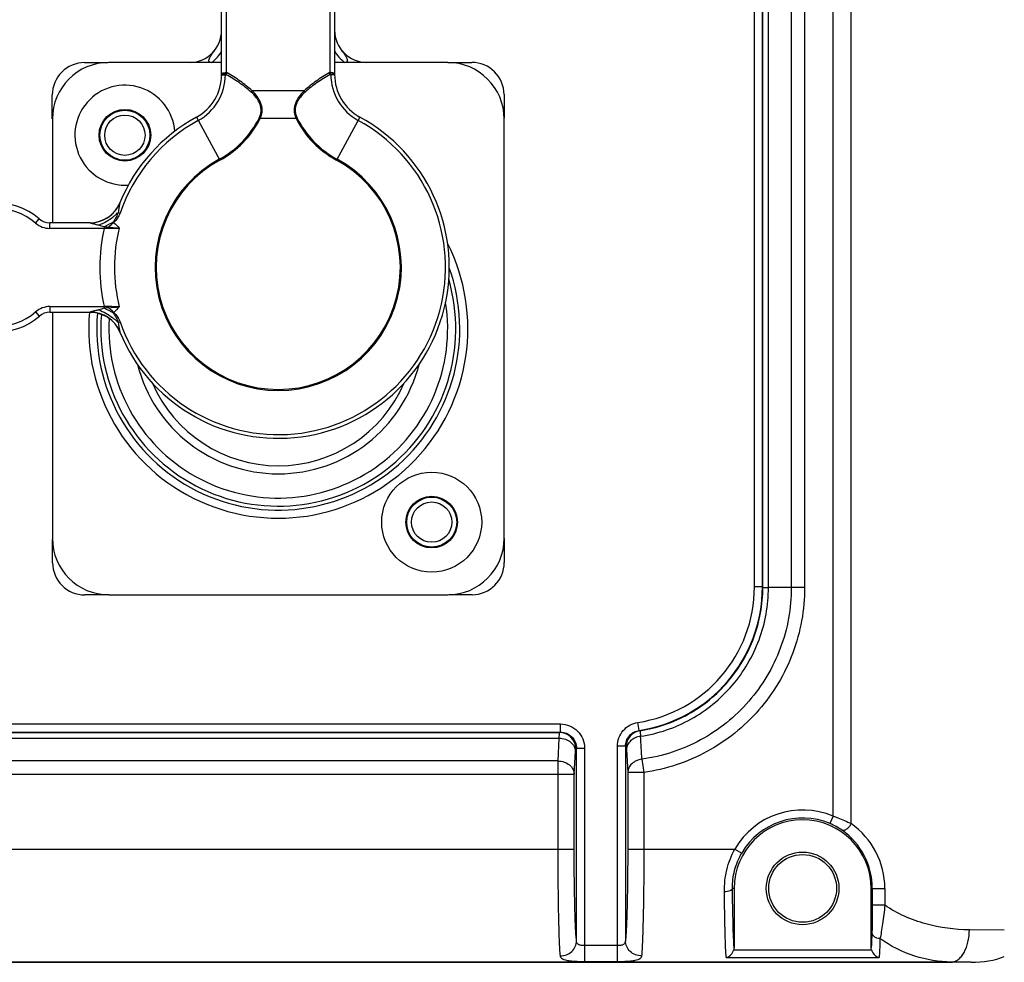
# Model space of a CAD drawing. Units: inches. Extents: x 0 to 160, y 0 to 100.
# Drawn here: x 34 to 37, y 11 to 13 of the extents above; entities that cross this region are included whole.
import ezdxf

# ---------------------------------------------------------------- set-up
doc = ezdxf.new("R2010")
doc.units = ezdxf.units.IN
doc.header["$MEASUREMENT"] = 0
doc.layers.add('02___PRT_ALL_AXES', color=7, linetype='Continuous')

msp = doc.modelspace()

# ---------------------------------------------------------------- linework, layer by layer
at = {"linetype": 'Continuous'}
for p, q in [((36.4915, 11.3277), (36.4915, 14.1376)), ((36.4477, 11.3459), (36.4477, 14.1194)), ((36.2555, 11.9055), (36.2555, 13.5598)), ((36.2751, 11.9055), (36.2751, 13.5598)), ((36.2761, 11.9045), (36.2761, 13.5608)), ((36.2898, 11.9041), (36.2898, 13.5612)), ((36.3456, 13.5612), (36.3456, 11.9041)), ((36.3781, 13.5612), (36.3781, 11.9041)), ((34.9555, 13.1557), (34.9554, 13.4322)), ((34.9674, 13.1612), (34.9672, 13.4441)), ((35.2192, 13.4442), (35.2193, 13.1613)), ((35.231, 13.4324), (35.2311, 13.1558)), ((34.6209, 13.1851), (34.6779, 13.1852)), ((34.9555, 13.1854), (34.6803, 13.1854)), ((35.5071, 13.1854), (35.2311, 13.1854)), ((35.5071, 13.1856), (35.5658, 13.1857)), ((34.9647, 13.1566), (34.9555, 13.1566)), ((34.9555, 13.1557), (34.9664, 13.1557)), ((34.9647, 13.1557), (34.9647, 13.1566)), ((35.2203, 13.1558), (35.2311, 13.1558)), ((35.222, 13.1568), (35.222, 13.1558)), ((35.2311, 13.1568), (35.222, 13.1568)), ((34.5422, 13.0476), (34.5422, 13.1064)), ((35.1569, 13.1162), (35.0299, 13.1161)), ((35.6446, 13.107), (35.6446, 13.0506)), ((34.5425, 13.0476), (34.5425, 12.7942)), ((34.8939, 13.0519), (34.9511, 12.947)), ((35.0471, 13.0496), (35.0495, 13.0484)), ((35.1374, 13.0484), (35.0495, 13.0484)), ((35.1397, 13.0496), (35.1374, 13.0484)), ((35.2929, 13.0521), (35.2358, 12.9471)), ((35.6449, 12.024), (35.6449, 13.0476)), ((34.7073, 12.8432), (34.7072, 12.843)), ((34.7029, 12.8195), (34.7075, 12.8179)), ((34.5015, 12.7935), (34.5105, 12.8039)), ((34.6344, 12.7943), (34.5363, 12.7942)), ((34.5364, 12.7805), (34.5363, 12.7942)), ((34.6344, 12.7943), (34.6344, 12.7943)), ((34.6687, 12.7848), (34.6687, 12.7805)), ((34.6687, 12.7805), (34.5364, 12.7805)), ((34.5016, 12.5767), (34.5106, 12.5663)), ((34.5365, 12.5897), (34.6688, 12.5898)), ((34.5365, 12.5897), (34.5365, 12.576)), ((34.5365, 12.576), (34.6346, 12.576)), ((34.5425, 12.576), (34.5425, 12.024)), ((34.6345, 12.576), (34.6346, 12.576)), ((34.6345, 12.576), (34.6346, 12.576)), ((34.6349, 12.576), (34.6348, 12.576)), ((34.6688, 12.5898), (34.6688, 12.5856)), ((34.7031, 12.5509), (34.7077, 12.5525)), ((34.7074, 12.5274), (34.7075, 12.5271)), ((34.5428, 11.9646), (34.5428, 12.021)), ((35.6452, 12.024), (35.6452, 11.9653)), ((36.2751, 11.9055), (36.2555, 11.9055)), ((36.2761, 11.9045), (36.2751, 11.9055)), ((36.3781, 11.9041), (36.2898, 11.9041)), ((34.6803, 11.886), (34.6216, 11.8859)), ((34.6803, 11.8862), (35.5071, 11.8862)), ((35.5665, 11.8865), (35.5095, 11.8864)), ((31.5106, 11.5709), (35.782, 11.5709)), ((35.782, 11.5512), (35.782, 11.5709)), ((35.9743, 11.5553), (35.9713, 11.5747)), ((31.5092, 11.5365), (35.7793, 11.5365)), ((31.5097, 11.5502), (35.7801, 11.5502)), ((31.5106, 11.5512), (35.782, 11.5512)), ((35.7765, 11.4808), (35.7793, 11.5365)), ((35.7801, 11.5502), (35.782, 11.5512)), ((35.9743, 11.5553), (35.9761, 11.5544)), ((35.8214, 11.5119), (35.8194, 11.5109)), ((35.8214, 11.5119), (35.841, 11.5119)), ((35.8214, 11.0419), (35.8214, 11.5119)), ((35.841, 11.5119), (35.841, 10.9907)), ((35.9408, 11.5164), (35.9211, 11.5164)), ((35.9211, 10.9907), (35.9211, 11.5164)), ((35.9408, 11.5164), (35.9428, 11.5155)), ((35.9408, 11.5164), (35.9408, 11.0419)), ((35.8158, 11.4483), (35.8186, 11.504)), ((35.9435, 11.5087), (35.9464, 11.4527)), ((35.9812, 11.4849), (35.9857, 11.4527)), ((35.7765, 11.4808), (31.5092, 11.4808)), ((35.7765, 11.2654), (35.7765, 11.4808)), ((31.5092, 11.4483), (35.8158, 11.4483)), ((35.8158, 11.2654), (35.8158, 11.4483)), ((35.9857, 11.4527), (35.9464, 11.4527)), ((35.9464, 11.4527), (35.9464, 11.2654)), ((35.9857, 11.4527), (35.9857, 11.2654)), ((36.4477, 11.3459), (36.44, 11.3278)), ((31.224, 11.2654), (35.8158, 11.2654)), ((35.9464, 11.2654), (36.2075, 11.2654)), ((36.2075, 11.2654), (36.2246, 11.2555)), ((36.2059, 11.1697), (36.202, 11.1697)), ((36.2059, 11.1697), (36.2059, 11.0258)), ((36.5405, 11.1697), (36.5738, 11.1697)), ((36.5405, 11.0258), (36.5405, 11.1697)), ((36.5432, 11.1697), (36.5432, 11.1287)), ((36.5738, 11.1697), (36.5738, 11.1287)), ((36.5738, 11.1287), (36.5432, 11.1287)), ((36.8653, 11.0675), (36.7802, 11.0685)), ((35.9211, 11.03), (35.841, 11.03)), ((36.205, 11.0195), (36.5415, 11.0195)), ((36.7847, 10.9893), (30.6468, 10.9893)), ((30.6951, 10.9898), (36.7364, 10.9898)), ((35.9211, 10.9907), (35.841, 10.9907)), ((36.1867, 11.0006), (36.5597, 11.0006)), ((36.7847, 10.9893), (36.7364, 10.9898))]:
    msp.add_line(p, q, dxfattribs=at)
for centre, radius in [((34.7194, 13.008), 0.063), ((35.468, 12.0636), 0.122), ((35.468, 12.0636), 0.063), ((36.3732, 11.1697), 0.0886)]:
    msp.add_circle(centre, radius, dxfattribs=at)
for centre, radius, start, end in [((34.8767, 13.264), 0.0787, 271.6099, 0.0325), ((35.3098, 13.2643), 0.0787, 180.0325, 270.0325), ((34.6209, 13.1064), 0.0787, 90.0325, 180.0325), ((34.6803, 13.0476), 0.1378, 90, 180), ((35.5071, 13.0476), 0.1378, 0, 90), ((35.5658, 13.1069), 0.0787, 0.0325, 90.0325), ((34.8374, 13.1556), 0.1181, 298.5835, 0.0325), ((34.8374, 13.1556), 0.1272, 298.5835, 0.0325), ((34.6223, 12.5439), 0.7019, 60.6434, 60.8055), ((34.6206, 12.5565), 0.697, 60.0018, 60.166), ((35.5668, 12.5571), 0.697, 119.8991, 120.0633), ((35.5651, 12.5445), 0.7019, 119.2596, 119.4216), ((35.3492, 13.1559), 0.1272, 180.0325, 241.4815), ((35.3492, 13.1559), 0.1181, 180.0325, 241.4815), ((34.7194, 13.008), 0.122, 4.0485, 274.1308), ((35.0714, 13.0747), 0.0587, 135.1053, 138.8536), ((35.1153, 13.0748), 0.0587, 41.2102, 44.9585), ((35.0936, 12.6854), 0.4173, 118.5835, 157.7905), ((35.0936, 12.6854), 0.4173, 202.2746, 61.4815), ((34.8374, 13.1556), 0.2349, 298.5835, 333.1755), ((34.8374, 13.1556), 0.2376, 298.5835, 333.1755), ((35.3492, 13.1559), 0.2376, 206.8896, 241.4815), ((35.3492, 13.1559), 0.2349, 206.8896, 241.4815), ((35.0936, 12.6854), 0.4082, 118.5835, 161.0564), ((35.0936, 12.6854), 0.4082, 199.0087, 61.4815), ((35.0936, 12.6854), 0.3005, 118.5835, 61.4815), ((35.0936, 12.6854), 0.2979, 118.5835, 61.4815), ((34.4072, 12.685), 0.1575, 49.0059, 311.0592), ((34.6344, 12.873), 0.0787, 270.0325, 337.7774), ((34.6344, 12.8729), 0.0787, 328.5277, 337.7733), ((34.4072, 12.685), 0.1437, 49.0059, 311.0592), ((34.6344, 12.873), 0.0788, 301.0813, 310.8606), ((34.6345, 12.8729), 0.0786, 310.8681, 311.2221), ((34.5363, 12.8336), 0.0531, 229.0059, 270.0325), ((34.5363, 12.8336), 0.0394, 229.0059, 270.0325), ((34.5489, 13.0412), 0.2831, 295.0391, 300.3306), ((34.4083, 13.075), 0.3984, 312.967, 315.3901), ((35.0936, 12.6854), 0.4355, 167.3834, 192.6816), ((34.4813, 22.6048), 9.826, 271.09237, 271.30783), ((35.0936, 12.6854), 0.3997, 166.1182, 193.9468), ((35.0937, 12.5358), 0.4626, 174.9943, 26.8079), ((35.0937, 12.5358), 0.4429, 175.0804, 19.6186), ((35.0937, 12.5358), 0.4331, 175.4386, 16.1716), ((35.0937, 12.5358), 0.4134, 176.6927, 8.9132), ((34.5365, 12.5366), 0.0531, 90.0325, 131.0592), ((34.5365, 12.5366), 0.0394, 90.0325, 131.0592), ((34.6346, 12.4973), 0.0787, 22.2877, 90.0325), ((34.484, 2.3305), 10.261, 88.76176, 88.96809), ((34.5493, 12.3291), 0.283, 59.7329, 65.0257), ((33.6131, 25.5667), 13.0235, 274.69864, 274.81234), ((34.4096, 12.296), 0.3971, 44.6697, 47.1006), ((34.6348, 12.4975), 0.0785, 31.0622, 51.2567), ((34.6347, 12.4974), 0.0786, 22.3002, 31.0789), ((35.0937, 12.5358), 0.3543, 194.2911, 345.7534), ((35.0937, 12.5358), 0.3346, 203.4349, 336.6613), ((34.6803, 12.024), 0.1378, 180, 270), ((35.5071, 12.024), 0.1378, 270, 0), ((34.6216, 11.9647), 0.0787, 180.0325, 270.0325), ((35.5665, 11.9652), 0.0787, 270.0325, 0.0325), ((35.9209, 11.9055), 0.3346, 278.6668, 0.0032), ((35.9209, 11.9055), 0.3543, 278.6674, 0.0025), ((35.78, 11.5109), 0.0394, 0.0279, 89.9441), ((35.9822, 11.5155), 0.0394, 98.8637, 179.9762), ((7.8988, 9.8605), 28.1293, 3.31055, 3.42458), ((36.3732, 11.1697), 0.1913, 67.0906, 149.991), ((36.3732, 11.1697), 0.1717, 67.0906, 149.991), ((36.3732, 11.1697), 0.1673, 0, 180), ((36.3781, 11.1813), 0.1591, 54.9311, 67.0913), ((36.3808, 11.1697), 0.193, 0.0014, 54.9957), ((36.3699, 11.1697), 0.1733, 0.0013, 54.9011)]:
    msp.add_arc(centre, radius, start, end, dxfattribs=at)
msp.add_ellipse((36.7826, 11.068), major_axis=(0.1415, -0.0017), ratio=0.55659, start_param=-1.549788, end_param=-0.939882, dxfattribs=at)
for points, knots in [([(34.9297, 13.1854), (34.9289, 13.1854), (34.9274, 13.1856), (34.9256, 13.1867), (34.9248, 13.188), (34.9243, 13.1895), (34.9245, 13.1915), (34.9251, 13.1937), (34.926, 13.1958), (34.927, 13.1979), (34.9285, 13.2006), (34.9305, 13.2039), (34.9331, 13.2078), (34.9357, 13.2116), (34.9376, 13.214), (34.9386, 13.2153)], [0, 0, 0, 0, 0.062566, 0.124908, 0.1562, 0.187617, 0.250106, 0.312599, 0.375093, 0.437587, 0.50008, 0.625057, 0.750037, 0.875018, 1, 1, 1, 1]), ([(35.2481, 13.2154), (35.249, 13.2142), (35.2509, 13.2117), (35.2537, 13.2078), (35.2563, 13.2038), (35.2583, 13.2004), (35.2598, 13.1976), (35.2609, 13.1955), (35.2617, 13.1933), (35.2623, 13.1909), (35.2622, 13.1889), (35.2615, 13.1875), (35.2603, 13.1863), (35.2584, 13.1856), (35.2568, 13.1855), (35.256, 13.1855)], [0, 0, 0, 0, 0.124992, 0.249984, 0.374975, 0.499961, 0.562459, 0.624959, 0.687458, 0.749951, 0.812389, 0.843648, 0.875107, 0.937505, 1, 1, 1, 1]), ([(34.9306, 13.1853), (34.9358, 13.1891), (34.9453, 13.1975), (34.9527, 13.2078), (34.9558, 13.2131)], [0, 0, 0, 0, 0.512771, 1, 1, 1, 1]), ([(35.2308, 13.2132), (35.2339, 13.2079), (35.2413, 13.1977), (35.2508, 13.1893), (35.256, 13.1855)], [0, 0, 0, 0, 0.487235, 1, 1, 1, 1]), ([(34.9555, 13.1566), (34.9555, 13.1569), (34.9557, 13.1576), (34.9562, 13.1581), (34.9564, 13.1584)], [0, 0, 0, 0, 0.456776, 1, 1, 1, 1]), ([(34.9564, 13.1584), (34.957, 13.1588), (34.9584, 13.1597), (34.962, 13.1609), (34.9652, 13.1612), (34.9674, 13.1612)], [0, 0, 0, 0, 0.185114, 0.422671, 1, 1, 1, 1]), ([(34.9647, 13.1566), (34.9649, 13.157), (34.9657, 13.1586), (34.9666, 13.1601), (34.9674, 13.1612)], [0, 0, 0, 0, 0.253215, 1, 1, 1, 1]), ([(34.9664, 13.1557), (34.9666, 13.1561), (34.9675, 13.1576), (34.9684, 13.1591), (34.9691, 13.1602)], [0, 0, 0, 0, 0.253144, 1, 1, 1, 1]), ([(35.0273, 13.1133), (35.0181, 13.1216), (34.9984, 13.1368), (34.9772, 13.1497), (34.9664, 13.1557)], [0, 0, 0, 0, 0.499958, 1, 1, 1, 1]), ([(35.0299, 13.1161), (35.0207, 13.1247), (35.0011, 13.1404), (34.9799, 13.1539), (34.9691, 13.1602)], [0, 0, 0, 0, 0.49998, 1, 1, 1, 1]), ([(35.2176, 13.1603), (35.2067, 13.154), (35.1856, 13.1405), (35.166, 13.1248), (35.1569, 13.1162)], [0, 0, 0, 0, 0.50002, 1, 1, 1, 1]), ([(35.2203, 13.1558), (35.2094, 13.1498), (35.1883, 13.1369), (35.1686, 13.1217), (35.1595, 13.1134)], [0, 0, 0, 0, 0.500042, 1, 1, 1, 1]), ([(35.2203, 13.1558), (35.2201, 13.1562), (35.2192, 13.1577), (35.2183, 13.1592), (35.2176, 13.1603)], [0, 0, 0, 0, 0.253143, 1, 1, 1, 1]), ([(35.222, 13.1568), (35.2218, 13.1572), (35.221, 13.1587), (35.2201, 13.1602), (35.2193, 13.1613)], [0, 0, 0, 0, 0.253215, 1, 1, 1, 1]), ([(35.2302, 13.1585), (35.2297, 13.159), (35.2283, 13.1598), (35.2247, 13.161), (35.2215, 13.1613), (35.2193, 13.1613)], [0, 0, 0, 0, 0.185114, 0.422671, 1, 1, 1, 1]), ([(35.2311, 13.1568), (35.2311, 13.1571), (35.2309, 13.1578), (35.2305, 13.1583), (35.2302, 13.1585)], [0, 0, 0, 0, 0.456776, 1, 1, 1, 1]), ([(35.0471, 13.0496), (35.0484, 13.0523), (35.0507, 13.058), (35.0521, 13.0671), (35.0515, 13.0762), (35.0489, 13.0849), (35.0448, 13.093), (35.038, 13.1028), (35.0317, 13.1093), (35.0273, 13.1133)], [0, 0, 0, 0, 0.126311, 0.252428, 0.378074, 0.503259, 0.628003, 0.752325, 1, 1, 1, 1]), ([(35.0495, 13.0484), (35.0508, 13.0513), (35.0531, 13.0573), (35.0546, 13.0668), (35.054, 13.0764), (35.0515, 13.0856), (35.0475, 13.0942), (35.0407, 13.1048), (35.0344, 13.1118), (35.0299, 13.1161)], [0, 0, 0, 0, 0.126324, 0.252471, 0.378164, 0.503395, 0.628155, 0.752464, 1, 1, 1, 1]), ([(35.1569, 13.1162), (35.1523, 13.1119), (35.146, 13.1048), (35.1392, 13.0943), (35.1352, 13.0856), (35.1327, 13.0764), (35.1322, 13.0668), (35.1337, 13.0573), (35.136, 13.0513), (35.1374, 13.0484)], [0, 0, 0, 0, 0.247536, 0.371843, 0.496602, 0.621833, 0.747526, 0.873673, 1, 1, 1, 1]), ([(35.1595, 13.1134), (35.1551, 13.1094), (35.1488, 13.1029), (35.142, 13.0931), (35.1379, 13.085), (35.1353, 13.0762), (35.1346, 13.0671), (35.1361, 13.058), (35.1384, 13.0524), (35.1397, 13.0496)], [0, 0, 0, 0, 0.247674, 0.371995, 0.496737, 0.621923, 0.747568, 0.873687, 1, 1, 1, 1]), ([(34.6863, 12.8138), (34.6878, 12.8151), (34.6935, 12.8205), (34.6984, 12.8268), (34.7015, 12.8318)], [0, 0, 0, 0, 0.250385, 1, 1, 1, 1]), ([(34.7072, 12.8432), (34.7071, 12.8429), (34.707, 12.8422), (34.7067, 12.8411), (34.7065, 12.8398), (34.7061, 12.8379), (34.7056, 12.8354), (34.705, 12.8323), (34.7045, 12.8291), (34.7038, 12.8249), (34.7033, 12.8216), (34.7029, 12.8195)], [0, 0, 0, 0, 0.034706, 0.085189, 0.142473, 0.203256, 0.330359, 0.461367, 0.594484, 0.728891, 1, 1, 1, 1]), ([(34.6555, 12.7888), (34.6618, 12.7912), (34.674, 12.7971), (34.6853, 12.8046), (34.6906, 12.8087)], [0, 0, 0, 0, 0.497405, 1, 1, 1, 1]), ([(34.6906, 12.8087), (34.6917, 12.8096), (34.696, 12.813), (34.7001, 12.8166), (34.7029, 12.8195)], [0, 0, 0, 0, 0.254303, 1, 1, 1, 1]), ([(34.7029, 12.8195), (34.7023, 12.8175), (34.7009, 12.8135), (34.6981, 12.8079), (34.6954, 12.8033), (34.6932, 12.7997), (34.6922, 12.7979), (34.6918, 12.7969)], [0, 0, 0, 0, 0.249937, 0.499947, 0.750006, 0.875026, 1, 1, 1, 1]), ([(34.7075, 12.8179), (34.706, 12.8135), (34.7018, 12.8051), (34.6955, 12.7981), (34.6919, 12.7952)], [0, 0, 0, 0, 0.501131, 1, 1, 1, 1]), ([(34.6344, 12.7943), (34.6415, 12.7943), (34.6558, 12.7962), (34.669, 12.8019), (34.6751, 12.8056)], [0, 0, 0, 0, 0.500087, 1, 1, 1, 1]), ([(34.6344, 12.7943), (34.6344, 12.7943), (34.6343, 12.7942), (34.6344, 12.7942), (34.6345, 12.7942), (34.6346, 12.7941), (34.6348, 12.794), (34.6351, 12.7939), (34.6355, 12.7938), (34.636, 12.7937), (34.6368, 12.7934), (34.6383, 12.793), (34.6406, 12.7924), (34.6435, 12.7917), (34.6465, 12.791), (34.6505, 12.79), (34.6535, 12.7892), (34.6555, 12.7888)], [0, 0, 0, 0, 0.001967, 0.004248, 0.008619, 0.014823, 0.02278, 0.032324, 0.054942, 0.08078, 0.108843, 0.169256, 0.299241, 0.435219, 0.57425, 0.715099, 1, 1, 1, 1]), ([(34.6555, 12.7888), (34.6577, 12.7882), (34.6621, 12.7868), (34.6665, 12.7854), (34.6687, 12.7848)], [0, 0, 0, 0, 0.49801, 1, 1, 1, 1]), ([(34.6687, 12.7848), (34.6705, 12.7845), (34.6742, 12.7839), (34.678, 12.7836), (34.6799, 12.7834)], [0, 0, 0, 0, 0.500273, 1, 1, 1, 1]), ([(34.6799, 12.7834), (34.682, 12.7832), (34.6906, 12.7825), (34.6992, 12.7818), (34.7056, 12.7813)], [0, 0, 0, 0, 0.251928, 1, 1, 1, 1]), ([(34.6918, 12.7969), (34.6917, 12.7967), (34.6916, 12.7964), (34.6915, 12.796), (34.6915, 12.7955), (34.6918, 12.7952), (34.6919, 12.7952)], [0, 0, 0, 0, 0.250432, 0.504827, 0.757265, 1, 1, 1, 1]), ([(34.6556, 12.5816), (34.6546, 12.5813), (34.6526, 12.5808), (34.6496, 12.5801), (34.6466, 12.5794), (34.6436, 12.5786), (34.6412, 12.578), (34.6393, 12.5775), (34.638, 12.5772), (34.6369, 12.5769), (34.6361, 12.5766), (34.6356, 12.5765), (34.6351, 12.5763), (34.6348, 12.5763), (34.6344, 12.5761), (34.6345, 12.576)], [0, 0, 0, 0, 0.143196, 0.285568, 0.426749, 0.566112, 0.702414, 0.768638, 0.832712, 0.893281, 0.921424, 0.947366, 0.97009, 0.987922, 1, 1, 1, 1]), ([(34.6345, 12.576), (34.6434, 12.576), (34.6612, 12.573), (34.677, 12.5643), (34.6839, 12.5587)], [0, 0, 0, 0, 0.500109, 1, 1, 1, 1]), ([(34.6688, 12.5856), (34.6666, 12.585), (34.6622, 12.5835), (34.6578, 12.5821), (34.6556, 12.5816)], [0, 0, 0, 0, 0.501991, 1, 1, 1, 1]), ([(34.6556, 12.5816), (34.6615, 12.5793), (34.6731, 12.5738), (34.6838, 12.5669), (34.6889, 12.563)], [0, 0, 0, 0, 0.496904, 1, 1, 1, 1]), ([(34.68, 12.5869), (34.6781, 12.5868), (34.6744, 12.5864), (34.6706, 12.5859), (34.6688, 12.5856)], [0, 0, 0, 0, 0.499728, 1, 1, 1, 1]), ([(34.6921, 12.5752), (34.6919, 12.5752), (34.6916, 12.5749), (34.6917, 12.5744), (34.6918, 12.5739), (34.6919, 12.5736), (34.6919, 12.5735)], [0, 0, 0, 0, 0.242627, 0.495166, 0.749638, 1, 1, 1, 1]), ([(34.6919, 12.5735), (34.6923, 12.5725), (34.6933, 12.5706), (34.6955, 12.567), (34.6982, 12.5625), (34.701, 12.5569), (34.7025, 12.5529), (34.7031, 12.5509)], [0, 0, 0, 0, 0.12498, 0.249995, 0.500056, 0.750065, 1, 1, 1, 1]), ([(34.6921, 12.5752), (34.6956, 12.5722), (34.7019, 12.5653), (34.7062, 12.5569), (34.7077, 12.5525)], [0, 0, 0, 0, 0.498868, 1, 1, 1, 1]), ([(34.6889, 12.563), (34.6902, 12.5621), (34.6951, 12.5583), (34.6998, 12.5541), (34.7031, 12.5509)], [0, 0, 0, 0, 0.254622, 1, 1, 1, 1]), ([(34.7031, 12.5509), (34.7034, 12.5487), (34.704, 12.5455), (34.7047, 12.5413), (34.7052, 12.5381), (34.7058, 12.535), (34.7062, 12.5325), (34.7066, 12.5306), (34.7069, 12.5293), (34.7072, 12.5282), (34.7073, 12.5275), (34.7074, 12.5272)], [0, 0, 0, 0, 0.271055, 0.405437, 0.538532, 0.669522, 0.796612, 0.857402, 0.914697, 0.965062, 1, 1, 1, 1]), ([(35.9761, 11.5544), (35.9967, 11.5576), (36.0376, 11.5677), (36.0951, 11.5933), (36.1472, 11.6287), (36.1923, 11.6728), (36.2289, 11.7241), (36.2559, 11.781), (36.2724, 11.8418), (36.2761, 11.8836), (36.2761, 11.9045)], [0, 0, 0, 0, 0.124962, 0.249949, 0.374969, 0.500014, 0.625054, 0.750063, 0.87504, 1, 1, 1, 1]), ([(35.9779, 11.5408), (35.9993, 11.5441), (36.0417, 11.5545), (36.1015, 11.581), (36.1557, 11.6177), (36.2026, 11.6634), (36.2407, 11.7167), (36.2687, 11.7758), (36.286, 11.8389), (36.2898, 11.8824), (36.2898, 11.9041)], [0, 0, 0, 0, 0.124963, 0.249948, 0.374968, 0.500012, 0.625053, 0.750062, 0.87504, 1, 1, 1, 1]), ([(36.3456, 11.9041), (36.3456, 11.8789), (36.3411, 11.8284), (36.3209, 11.7551), (36.288, 11.6865), (36.2435, 11.6249), (36.1887, 11.5722), (36.1253, 11.5301), (36.0556, 11.4999), (36.0062, 11.4884), (35.9812, 11.4849)], [0, 0, 0, 0, 0.124989, 0.249975, 0.37497, 0.499993, 0.625019, 0.750022, 0.875007, 1, 1, 1, 1]), ([(36.3781, 11.9041), (36.3781, 11.877), (36.3732, 11.8226), (36.3515, 11.7437), (36.3161, 11.6698), (36.2681, 11.6035), (36.2091, 11.5467), (36.1409, 11.5014), (36.0658, 11.4689), (36.0126, 11.4565), (35.9857, 11.4527)], [0, 0, 0, 0, 0.124989, 0.249975, 0.374971, 0.499993, 0.625019, 0.750023, 0.875007, 1, 1, 1, 1]), ([(36.2761, 11.9045), (36.2762, 11.9045), (36.2766, 11.9045), (36.2773, 11.9044), (36.2784, 11.9044), (36.2799, 11.9043), (36.2819, 11.9043), (36.2852, 11.9042), (36.2879, 11.9041), (36.2898, 11.9041)], [0, 0, 0, 0, 0.022763, 0.075562, 0.158238, 0.27041, 0.411496, 0.580854, 1, 1, 1, 1]), ([(35.782, 11.5709), (35.7897, 11.5709), (35.8052, 11.5678), (35.8248, 11.5547), (35.838, 11.5351), (35.841, 11.5196), (35.841, 11.5119)], [0, 0, 0, 0, 0.249687, 0.499544, 0.749597, 1, 1, 1, 1]), ([(35.9211, 11.5164), (35.9211, 11.5233), (35.9236, 11.5373), (35.9345, 11.5556), (35.9509, 11.5691), (35.9644, 11.5737), (35.9713, 11.5747)], [0, 0, 0, 0, 0.250022, 0.499998, 0.749974, 1, 1, 1, 1]), ([(35.7793, 11.5365), (35.7794, 11.5384), (35.7794, 11.5411), (35.7796, 11.5445), (35.7796, 11.5464), (35.7797, 11.5479), (35.7798, 11.5491), (35.7799, 11.5498), (35.78, 11.5502), (35.7801, 11.5502)], [0, 0, 0, 0, 0.418442, 0.587525, 0.728448, 0.840572, 0.923329, 0.976424, 1, 1, 1, 1]), ([(35.7793, 11.5365), (35.7843, 11.5364), (35.7943, 11.5347), (35.8071, 11.5277), (35.8162, 11.517), (35.8185, 11.5082), (35.8186, 11.504)], [0, 0, 0, 0, 0.270566, 0.530424, 0.772637, 1, 1, 1, 1]), ([(35.782, 11.5512), (35.7871, 11.5512), (35.7975, 11.5492), (35.8106, 11.5404), (35.8193, 11.5274), (35.8214, 11.517), (35.8214, 11.5119)], [0, 0, 0, 0, 0.249869, 0.499808, 0.749844, 1, 1, 1, 1]), ([(35.9408, 11.5164), (35.9408, 11.521), (35.9425, 11.5303), (35.9497, 11.5426), (35.9607, 11.5515), (35.9697, 11.5546), (35.9743, 11.5553)], [0, 0, 0, 0, 0.250029, 0.500012, 0.749988, 1, 1, 1, 1]), ([(35.9779, 11.5408), (35.9733, 11.5402), (35.9645, 11.5378), (35.9533, 11.5306), (35.9456, 11.5206), (35.9436, 11.5126), (35.9435, 11.5087)], [0, 0, 0, 0, 0.270935, 0.529592, 0.771431, 1, 1, 1, 1]), ([(35.9761, 11.5544), (35.9762, 11.5543), (35.9762, 11.554), (35.9764, 11.5533), (35.9766, 11.5521), (35.9768, 11.5506), (35.977, 11.5487), (35.9774, 11.5454), (35.9777, 11.5427), (35.9779, 11.5408)], [0, 0, 0, 0, 0.023754, 0.077058, 0.159961, 0.272126, 0.413047, 0.582108, 1, 1, 1, 1]), ([(35.8186, 11.504), (35.8187, 11.505), (35.8188, 11.5066), (35.819, 11.5086), (35.8191, 11.5097), (35.8192, 11.5103), (35.8193, 11.5107), (35.8193, 11.5109), (35.8194, 11.5109)], [0, 0, 0, 0, 0.415872, 0.724407, 0.836328, 0.91936, 0.973485, 1, 1, 1, 1]), ([(35.9428, 11.5155), (35.9428, 11.5155), (35.9429, 11.5153), (35.943, 11.515), (35.9431, 11.5144), (35.9432, 11.5132), (35.9434, 11.5113), (35.9435, 11.5096), (35.9435, 11.5087)], [0, 0, 0, 0, 0.025661, 0.079056, 0.161647, 0.273415, 0.582679, 1, 1, 1, 1]), ([(35.9812, 11.4849), (35.9766, 11.4844), (35.9677, 11.482), (35.9563, 11.4748), (35.9485, 11.4647), (35.9465, 11.4566), (35.9464, 11.4527)], [0, 0, 0, 0, 0.27089, 0.529644, 0.771518, 1, 1, 1, 1]), ([(35.7765, 11.4808), (35.7815, 11.4807), (35.7914, 11.4789), (35.8043, 11.4719), (35.8133, 11.4613), (35.8157, 11.4525), (35.8158, 11.4483)], [0, 0, 0, 0, 0.270554, 0.530416, 0.772633, 1, 1, 1, 1]), ([(36.4477, 11.3459), (36.4517, 11.3447), (36.4666, 11.3396), (36.4812, 11.3332), (36.4915, 11.3277)], [0, 0, 0, 0, 0.262017, 1, 1, 1, 1]), ([(36.4915, 11.3277), (36.4902, 11.325), (36.487, 11.32), (36.4819, 11.3149), (36.4775, 11.3121), (36.4739, 11.3106), (36.4709, 11.3106), (36.4695, 11.3115)], [0, 0, 0, 0, 0.307942, 0.600547, 0.727024, 0.835521, 1, 1, 1, 1]), ([(35.782, 11.0047), (35.7815, 11.0103), (35.7807, 11.0236), (35.7792, 11.0571), (35.7778, 11.1103), (35.7767, 11.1839), (35.7765, 11.2373), (35.7765, 11.2654)], [0, 0, 0, 0, 0.0651, 0.152579, 0.385779, 0.677451, 1, 1, 1, 1]), ([(35.8214, 11.0419), (35.8209, 11.0468), (35.82, 11.0581), (35.8185, 11.0868), (35.8171, 11.1324), (35.816, 11.1956), (35.8158, 11.2413), (35.8158, 11.2654)], [0, 0, 0, 0, 0.065141, 0.152636, 0.38583, 0.677478, 1, 1, 1, 1]), ([(35.9464, 11.2654), (35.9464, 11.2413), (35.9461, 11.1956), (35.9451, 11.1324), (35.9437, 11.0868), (35.9422, 11.0581), (35.9413, 11.0468), (35.9408, 11.0419)], [0, 0, 0, 0, 0.322521, 0.614217, 0.847365, 0.934853, 1, 1, 1, 1]), ([(35.9857, 11.2654), (35.9857, 11.2373), (35.9855, 11.1839), (35.9844, 11.1103), (35.983, 11.0571), (35.9815, 11.0236), (35.9807, 11.0103), (35.9802, 11.0047)], [0, 0, 0, 0, 0.322548, 0.614268, 0.847422, 0.934895, 1, 1, 1, 1]), ([(36.1824, 11.1623), (36.1822, 11.1798), (36.1862, 11.2156), (36.199, 11.2494), (36.2075, 11.2654)], [0, 0, 0, 0, 0.490899, 1, 1, 1, 1]), ([(36.202, 11.1697), (36.2019, 11.1843), (36.2055, 11.2143), (36.2169, 11.2423), (36.2246, 11.2555)], [0, 0, 0, 0, 0.488787, 1, 1, 1, 1]), ([(36.1824, 11.1623), (36.1848, 11.1623), (36.1895, 11.1627), (36.1949, 11.164), (36.1985, 11.1655), (36.2007, 11.167), (36.202, 11.1686), (36.202, 11.1697)], [0, 0, 0, 0, 0.3363, 0.631891, 0.753428, 0.854437, 1, 1, 1, 1]), ([(36.1867, 11.0006), (36.186, 11.0085), (36.1851, 11.0286), (36.1839, 11.0642), (36.183, 11.1102), (36.1825, 11.144), (36.1824, 11.1623)], [0, 0, 0, 0, 0.148128, 0.372325, 0.661198, 1, 1, 1, 1]), ([(36.2059, 11.0258), (36.2054, 11.0337), (36.2045, 11.0525), (36.203, 11.1004), (36.2023, 11.1405), (36.202, 11.1697)], [0, 0, 0, 0, 0.164317, 0.392582, 1, 1, 1, 1]), ([(36.5432, 11.1287), (36.5432, 11.1165), (36.543, 11.0945), (36.5426, 11.0725), (36.5423, 11.0628)], [0, 0, 0, 0, 0.558594, 1, 1, 1, 1]), ([(36.5738, 11.1287), (36.5724, 11.1135), (36.5698, 11.0917), (36.5655, 11.0646), (36.5632, 11.0526), (36.562, 11.0472)], [0, 0, 0, 0, 0.556376, 0.798304, 1, 1, 1, 1]), ([(36.7802, 11.0685), (36.7444, 11.069), (36.6719, 11.0785), (36.6039, 11.1078), (36.5738, 11.1287)], [0, 0, 0, 0, 0.494334, 1, 1, 1, 1]), ([(36.5423, 11.0628), (36.5422, 11.0591), (36.5417, 11.0468), (36.5411, 11.0344), (36.5405, 11.0258)], [0, 0, 0, 0, 0.299254, 1, 1, 1, 1]), ([(36.562, 11.0472), (36.5594, 11.0473), (36.5545, 11.0481), (36.5481, 11.0514), (36.5435, 11.0565), (36.5423, 11.0608), (36.5423, 11.0628)], [0, 0, 0, 0, 0.274953, 0.537159, 0.777664, 1, 1, 1, 1]), ([(36.7364, 10.9898), (36.7393, 10.9899), (36.7453, 10.9912), (36.7536, 10.996), (36.7611, 11.0036), (36.7702, 11.0174), (36.778, 11.0394), (36.7801, 11.0585), (36.7802, 11.0685)], [0, 0, 0, 0, 0.088532, 0.184629, 0.292401, 0.413591, 0.691695, 1, 1, 1, 1]), ([(35.782, 11.0047), (35.7871, 11.0048), (35.7973, 11.0067), (35.8103, 11.015), (35.8191, 11.0273), (35.8213, 11.0371), (35.8214, 11.0419)], [0, 0, 0, 0, 0.255887, 0.508886, 0.756704, 1, 1, 1, 1]), ([(35.841, 11.03), (35.8383, 11.03), (35.8344, 11.0301), (35.8295, 11.0311), (35.8264, 11.0323), (35.8241, 11.034), (35.8219, 11.0372), (35.8214, 11.0401), (35.8214, 11.0419)], [0, 0, 0, 0, 0.310782, 0.449492, 0.572056, 0.680933, 0.784242, 1, 1, 1, 1]), ([(35.9408, 11.0419), (35.9407, 11.0401), (35.9403, 11.0372), (35.9381, 11.034), (35.9358, 11.0323), (35.9327, 11.0311), (35.9278, 11.0301), (35.9239, 11.03), (35.9211, 11.03)], [0, 0, 0, 0, 0.215724, 0.31904, 0.427919, 0.550438, 0.689138, 1, 1, 1, 1]), ([(35.9802, 11.0047), (35.9751, 11.0048), (35.9649, 11.0067), (35.9519, 11.015), (35.9431, 11.0273), (35.9409, 11.0371), (35.9408, 11.0419)], [0, 0, 0, 0, 0.255887, 0.508885, 0.756703, 1, 1, 1, 1]), ([(36.562, 11.0472), (36.5617, 11.038), (36.5611, 11.0224), (36.5603, 11.0069), (36.5597, 11.0006)], [0, 0, 0, 0, 0.592974, 1, 1, 1, 1]), ([(36.7364, 10.9898), (36.7061, 10.9903), (36.644, 11.0004), (36.5876, 11.0287), (36.562, 11.0472)], [0, 0, 0, 0, 0.489291, 1, 1, 1, 1]), ([(35.841, 10.9907), (35.8331, 10.9907), (35.8216, 10.9909), (35.8073, 10.9919), (35.7986, 10.9932), (35.7917, 10.9949), (35.7865, 10.9973), (35.7831, 11.0006), (35.7821, 11.0034), (35.782, 11.0047)], [0, 0, 0, 0, 0.374415, 0.53624, 0.673117, 0.783658, 0.869921, 0.93836, 1, 1, 1, 1]), ([(35.9802, 11.0047), (35.98, 11.0034), (35.9791, 11.0006), (35.9757, 10.9973), (35.9705, 10.9949), (35.9636, 10.9932), (35.9549, 10.9919), (35.9406, 10.9909), (35.9291, 10.9907), (35.9211, 10.9907)], [0, 0, 0, 0, 0.061634, 0.130059, 0.216319, 0.32684, 0.46367, 0.625468, 1, 1, 1, 1]), ([(36.1867, 11.0006), (36.1886, 11.0011), (36.1968, 11.0048), (36.203, 11.0128), (36.205, 11.0195)], [0, 0, 0, 0, 0.21867, 1, 1, 1, 1]), ([(36.5415, 11.0195), (36.5422, 11.017), (36.546, 11.0089), (36.5536, 11.0024), (36.5597, 11.0006)], [0, 0, 0, 0, 0.287864, 1, 1, 1, 1])]:
    msp.add_open_spline(points, degree=3, knots=knots, dxfattribs=at)
for points in [[(34.6919, 12.7952), (34.6965, 12.7906), (34.7011, 12.7859), (34.7056, 12.7813)], [(34.7057, 12.5891), (34.7012, 12.5844), (34.6967, 12.5798), (34.6921, 12.5752)], [(36.2059, 11.0258), (36.2059, 11.0237), (36.2056, 11.0215), (36.205, 11.0195)], [(36.5415, 11.0195), (36.5409, 11.0215), (36.5405, 11.0237), (36.5405, 11.0258)]]:
    msp.add_open_spline(points, degree=3, dxfattribs=at)
at = {"layer": '02___PRT_ALL_AXES', "linetype": 'Continuous'}
for centre, radius in [((34.7194, 13.008), 0.061), ((34.7194, 13.008), 0.0492), ((35.468, 12.0636), 0.061), ((35.468, 12.0636), 0.0492), ((36.3732, 11.1697), 0.0827)]:
    msp.add_circle(centre, radius, dxfattribs=at)

doc.saveas('drawing.dxf')
